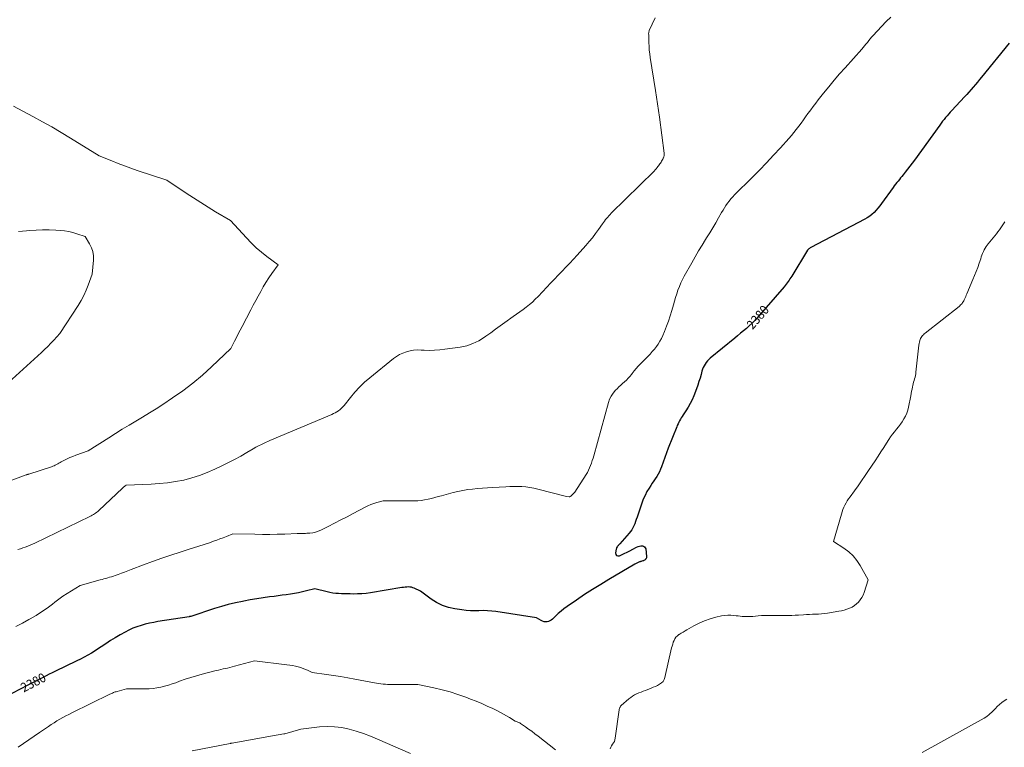
# Model space of a CAD drawing. Units: feet. Extents: x 1166890 to 1189172, y 7083870 to 7091370.
# Drawn here: x 1177815 to 1178882, y 7084659 to 7085448 of the extents above; entities that cross this region are included whole.
import ezdxf
from ezdxf.enums import TextEntityAlignment as Align

# ---------------------------------------------------------------- set-up
doc = ezdxf.new("R2010")
doc.units = ezdxf.units.FT
doc.header["$MEASUREMENT"] = 0
doc.layers.add('Level 44', color=7, linetype='Continuous', lineweight=0)
doc.layers.add('Level 45', color=7, linetype='Continuous', lineweight=0)
doc.styles.add('Style-ENGINEERING', font='ENGINEERING.shx')

msp = doc.modelspace()

# ---------------------------------------------------------------- linework, layer by layer
at = {"layer": 'Level 44', "color": 32, "linetype": 'Continuous', "lineweight": 30, "elevation": 2380, "flags": 128}
msp.add_lwpolyline([(1178887.1, 7085422.06), (1178857.33, 7085385.32), (1178855.08, 7085382.57), (1178852.81, 7085379.83), (1178850.52, 7085377.1), (1178848.21, 7085374.4), (1178845.87, 7085371.71), (1178843.51, 7085369.05), (1178841.12, 7085366.41), (1178838.71, 7085363.79), (1178825.05, 7085349.12), (1178823.31, 7085347.22), (1178821.59, 7085345.3), (1178819.91, 7085343.35), (1178818.25, 7085341.38), (1178816.63, 7085339.38), (1178815.04, 7085337.36), (1178813.48, 7085335.31), (1178811.95, 7085333.24), (1178784.46, 7085295.35), (1178782.04, 7085292.07), (1178779.6, 7085288.81), (1178777.12, 7085285.58), (1178774.61, 7085282.37), (1178772.26, 7085279.4), (1178770.9, 7085277.7), (1178769.52, 7085276), (1178768.14, 7085274.31), (1178766.75, 7085272.63), (1178765.37, 7085270.94), (1178764.01, 7085269.23), (1178762.69, 7085267.49), (1178761.4, 7085265.74), (1178748.82, 7085248.24), (1178746.91, 7085245.72), (1178744.94, 7085243.26), (1178742.85, 7085240.89), (1178740.69, 7085238.58), (1178738.38, 7085236.44), (1178735.96, 7085234.46), (1178733.36, 7085232.71), (1178730.65, 7085231.13), (1178672.09, 7085200.52), (1178671.58, 7085200.24), (1178671.1, 7085199.93), (1178670.63, 7085199.6), (1178670.17, 7085199.24), (1178669.75, 7085198.85), (1178669.36, 7085198.43), (1178669, 7085197.98), (1178668.68, 7085197.51), (1178651.45, 7085169.56), (1178650.51, 7085168.05), (1178649.54, 7085166.55), (1178648.54, 7085165.07), (1178647.53, 7085163.6), (1178646.48, 7085162.16), (1178645.41, 7085160.74), (1178644.29, 7085159.35), (1178643.15, 7085157.99), (1178614.11, 7085124.4), (1178611.34, 7085121.34), (1178608.48, 7085118.38), (1178605.47, 7085115.56), (1178602.37, 7085112.83), (1178599.2, 7085110.18), (1178596.02, 7085107.53), (1178592.84, 7085104.9), (1178589.65, 7085102.27), (1178563.09, 7085080.5), (1178561.52, 7085079.09), (1178560.04, 7085077.59), (1178558.72, 7085075.96), (1178557.49, 7085074.24), (1178556.43, 7085072.41), (1178555.49, 7085070.53), (1178554.74, 7085068.57), (1178554.11, 7085066.55), (1178553.15, 7085062.87), (1178552.07, 7085058.99), (1178550.91, 7085055.13), (1178549.63, 7085051.32), (1178548.26, 7085047.53), (1178545.32, 7085039.76), (1178543.54, 7085035.54), (1178541.57, 7085031.42), (1178539.3, 7085027.45), (1178536.83, 7085023.59), (1178533.69, 7085019.06), (1178532.67, 7085017.52), (1178531.69, 7085015.96), (1178530.76, 7085014.37), (1178529.87, 7085012.76), (1178529.03, 7085011.11), (1178528.23, 7085009.45), (1178527.49, 7085007.76), (1178526.78, 7085006.06), (1178517.72, 7084983.16), (1178510.35, 7084962.89), (1178509.26, 7084960.17), (1178508.05, 7084957.51), (1178506.67, 7084954.93), (1178505.17, 7084952.42), (1178503.57, 7084949.95), (1178501.98, 7084947.48), (1178500.37, 7084945.02), (1178498.77, 7084942.56), (1178496.96, 7084939.81), (1178494.61, 7084935.9), (1178492.46, 7084931.89), (1178490.63, 7084927.72), (1178489.01, 7084923.46), (1178483.84, 7084908.1), (1178483.03, 7084905.78), (1178482.19, 7084903.48), (1178481.28, 7084901.19), (1178480.35, 7084898.92), (1178479.28, 7084896.72), (1178478.08, 7084894.61), (1178476.68, 7084892.63), (1178475.14, 7084890.73), (1178465.04, 7084879.42), (1178464.43, 7084878.73), (1178463.83, 7084878.04), (1178463.24, 7084877.34), (1178462.65, 7084876.64), (1178462.14, 7084875.91), (1178461.7, 7084875.13), (1178461.4, 7084874.3), (1178461.17, 7084873.43), (1178460.49, 7084869.55), (1178460.86, 7084867.83), (1178461.63, 7084866.62), (1178462.99, 7084866.19), (1178464.74, 7084866.26), (1178466.87, 7084867.23), (1178469.99, 7084868.69), (1178473.1, 7084870.2), (1178476.17, 7084871.78), (1178479.22, 7084873.4), (1178483.4, 7084875.69), (1178484.87, 7084876.35), (1178486.38, 7084876.84), (1178487.95, 7084877.09), (1178489.56, 7084877.18), (1178490.92, 7084876.82), (1178492.02, 7084876.19), (1178492.75, 7084875.15), (1178493.23, 7084873.84), (1178494.19, 7084865.52), (1178494.17, 7084864.73), (1178494.03, 7084863.98), (1178493.7, 7084863.29), (1178493.25, 7084862.64), (1178493.16, 7084862.54), (1178492.61, 7084862.03), (1178492.01, 7084861.59), (1178491.35, 7084861.24), (1178490.65, 7084860.96), (1178489.92, 7084860.73), (1178489.18, 7084860.5), (1178488.45, 7084860.27), (1178487.72, 7084860.04), (1178487.35, 7084859.93), (1178486.6, 7084859.67), (1178485.85, 7084859.4), (1178485.12, 7084859.1), (1178484.39, 7084858.78), (1178483.67, 7084858.43), (1178482.96, 7084858.07), (1178482.27, 7084857.69), (1178481.57, 7084857.3), (1178453.32, 7084840.7), (1178444.43, 7084835.36), (1178435.62, 7084829.88), (1178426.93, 7084824.23), (1178418.31, 7084818.44), (1178407.92, 7084811.3), (1178404.63, 7084808.91), (1178401.44, 7084806.41), (1178398.39, 7084803.74), (1178395.43, 7084800.95), (1178392.06, 7084797.61), (1178390.78, 7084796.57), (1178389.41, 7084795.73), (1178387.89, 7084795.17), (1178386.28, 7084794.8), (1178384.63, 7084794.76), (1178383.03, 7084794.93), (1178381.49, 7084795.42), (1178379.99, 7084796.12), (1178374.88, 7084799.17), (1178330.91, 7084805.89), (1178326.3, 7084806.45), (1178321.68, 7084806.82), (1178317.05, 7084806.9), (1178312.41, 7084806.8), (1178307.77, 7084806.69), (1178303.14, 7084806.77), (1178298.52, 7084807.12), (1178293.91, 7084807.65), (1178286.4, 7084808.75), (1178279.48, 7084810.29), (1178272.83, 7084812.46), (1178266.57, 7084815.59), (1178260.57, 7084819.36), (1178248.98, 7084827.9), (1178242.37, 7084831.16), (1178240.8, 7084831.79), (1178239.2, 7084832.26), (1178237.54, 7084832.49), (1178235.84, 7084832.55), (1178234.13, 7084832.45), (1178232.41, 7084832.32), (1178230.71, 7084832.11), (1178229, 7084831.87), (1178195.05, 7084826.3), (1178190.35, 7084825.66), (1178185.64, 7084825.19), (1178180.91, 7084824.97), (1178176.16, 7084824.92), (1178172.96, 7084824.97), (1178169.8, 7084825.04), (1178166.65, 7084825.13), (1178163.5, 7084825.25), (1178160.36, 7084825.39), (1178157.22, 7084825.63), (1178154.1, 7084825.99), (1178151.01, 7084826.53), (1178147.93, 7084827.18), (1178134.5, 7084830.43), (1178125.53, 7084828.25), (1178121.19, 7084827.26), (1178116.82, 7084826.34), (1178112.44, 7084825.54), (1178108.04, 7084824.82), (1178103.62, 7084824.17), (1178099.21, 7084823.54), (1178094.79, 7084822.94), (1178090.36, 7084822.35), (1178085.36, 7084821.71), (1178078.45, 7084820.76), (1178071.55, 7084819.71), (1178064.67, 7084818.53), (1178057.8, 7084817.26), (1178056.1, 7084816.92), (1178048.43, 7084815.28), (1178040.81, 7084813.45), (1178033.26, 7084811.34), (1178025.76, 7084809.05), (1178000.22, 7084800.71), (1178000.06, 7084800.66), (1177999.9, 7084800.61), (1177999.73, 7084800.56), (1177999.57, 7084800.52), (1177999.41, 7084800.48), (1177999.24, 7084800.45), (1177999.08, 7084800.42), (1177998.91, 7084800.4), (1177998.38, 7084800.35), (1177964.57, 7084794.97), (1177959.94, 7084794.15), (1177955.33, 7084793.22), (1177950.76, 7084792.12), (1177946.21, 7084790.91), (1177941.74, 7084789.46), (1177937.36, 7084787.81), (1177933.11, 7084785.85), (1177928.95, 7084783.69), (1177923.66, 7084780.7), (1177918.35, 7084777.6), (1177913.1, 7084774.41), (1177907.94, 7084771.08), (1177902.83, 7084767.65), (1177900.2, 7084765.84), (1177896.41, 7084763.33), (1177892.56, 7084760.92), (1177888.62, 7084758.66), (1177884.61, 7084756.5), (1177880.55, 7084754.44), (1177876.49, 7084752.39), (1177872.41, 7084750.38), (1177868.31, 7084748.38), (1177849.93, 7084739.5), (1177846.62, 7084737.88), (1177843.31, 7084736.24), (1177840.02, 7084734.56), (1177836.74, 7084732.87), (1177833.47, 7084731.16), (1177830.19, 7084729.46), (1177826.91, 7084727.77), (1177823.62, 7084726.08), (1177789.9, 7084708.8)], dxfattribs=at)
at = {"layer": 'Level 45', "color": 32, "linetype": 'Continuous', "lineweight": 0, "flags": 128}
for points, elevation in [([(1178758.92, 7085450.29), (1178753.82, 7085445.4), (1178748.9, 7085440.3), (1178739.7, 7085430.21), (1178738.11, 7085428.43), (1178736.54, 7085426.63), (1178735, 7085424.8), (1178733.48, 7085422.96), (1178731.97, 7085421.1), (1178730.44, 7085419.27), (1178728.88, 7085417.46), (1178727.31, 7085415.66), (1178709.36, 7085395.5), (1178703.38, 7085388.67), (1178697.47, 7085381.78), (1178691.67, 7085374.79), (1178685.94, 7085367.74), (1178680.26, 7085360.62), (1178677.47, 7085357.06), (1178674.71, 7085353.47), (1178672.02, 7085349.83), (1178669.36, 7085346.16), (1178669.05, 7085345.72), (1178666.57, 7085342.26), (1178664.08, 7085338.81), (1178661.56, 7085335.38), (1178659.03, 7085331.96), (1178656.44, 7085328.58), (1178653.79, 7085325.26), (1178651.06, 7085322.01), (1178648.26, 7085318.81), (1178639.16, 7085308.68), (1178631.7, 7085300.51), (1178624.16, 7085292.43), (1178616.48, 7085284.47), (1178608.72, 7085276.6), (1178589.6, 7085257.52), (1178587.55, 7085255.37), (1178585.57, 7085253.15), (1178583.7, 7085250.84), (1178581.9, 7085248.47), (1178580.2, 7085246.02), (1178578.56, 7085243.54), (1178577, 7085241), (1178575.5, 7085238.43), (1178572.25, 7085232.62), (1178569.12, 7085227.14), (1178565.92, 7085221.71), (1178562.62, 7085216.33), (1178559.26, 7085211), (1178558.14, 7085209.26), (1178554.23, 7085203.05), (1178550.4, 7085196.79), (1178546.69, 7085190.46), (1178543.06, 7085184.08), (1178535, 7085169.57), (1178533.06, 7085165.86), (1178531.26, 7085162.08), (1178529.66, 7085158.21), (1178528.19, 7085154.29), (1178526.87, 7085150.3), (1178525.58, 7085146.31), (1178524.37, 7085142.29), (1178523.2, 7085138.25), (1178521.5, 7085132.19), (1178519.79, 7085126.47), (1178517.94, 7085120.81), (1178515.89, 7085115.21), (1178513.69, 7085109.66), (1178511.8, 7085105.12), (1178510.33, 7085101.95), (1178508.7, 7085098.87), (1178506.84, 7085095.93), (1178504.81, 7085093.09), (1178502.61, 7085090.35), (1178500.34, 7085087.68), (1178497.97, 7085085.1), (1178495.54, 7085082.57), (1178487.39, 7085074.42), (1178485.02, 7085071.95), (1178482.73, 7085069.41), (1178480.55, 7085066.77), (1178478.46, 7085064.06), (1178477.65, 7085062.97), (1178475.95, 7085060.82), (1178474.15, 7085058.76), (1178472.22, 7085056.82), (1178470.2, 7085054.97), (1178468.13, 7085053.15), (1178466.1, 7085051.3), (1178464.12, 7085049.4), (1178462.16, 7085047.47), (1178460.45, 7085045.73), (1178457.94, 7085042.75), (1178455.76, 7085039.57), (1178454.1, 7085036.1), (1178452.77, 7085032.43), (1178436.86, 7084974.85), (1178436.09, 7084972.19), (1178435.27, 7084969.55), (1178434.39, 7084966.92), (1178433.46, 7084964.31), (1178432.41, 7084961.76), (1178431.26, 7084959.25), (1178429.95, 7084956.82), (1178428.54, 7084954.45), (1178416.24, 7084935.2), (1178411.93, 7084931.13), (1178411.74, 7084930.97), (1178411.55, 7084930.81), (1178411.34, 7084930.66), (1178411.13, 7084930.53), (1178410.91, 7084930.42), (1178410.69, 7084930.35), (1178410.45, 7084930.31), (1178410.2, 7084930.3), (1178407.45, 7084930.49), (1178376.25, 7084938.73), (1178371.99, 7084939.71), (1178367.69, 7084940.5), (1178363.36, 7084941), (1178359, 7084941.32), (1178354.62, 7084941.43), (1178350.24, 7084941.45), (1178345.86, 7084941.35), (1178341.48, 7084941.16), (1178327.22, 7084940.33), (1178321.81, 7084940), (1178316.41, 7084939.62), (1178311.02, 7084939.2), (1178305.62, 7084938.74), (1178300.25, 7084938.12), (1178294.92, 7084937.3), (1178289.63, 7084936.21), (1178284.38, 7084934.93), (1178271.94, 7084931.53), (1178268.27, 7084930.54), (1178264.6, 7084929.57), (1178260.93, 7084928.63), (1178257.25, 7084927.69), (1178253.55, 7084926.92), (1178249.83, 7084926.32), (1178246.07, 7084926.01), (1178242.29, 7084925.89), (1178208.7, 7084926.03), (1178201.96, 7084924.2), (1178198.63, 7084923.18), (1178195.35, 7084922.01), (1178192.17, 7084920.62), (1178189.04, 7084919.09), (1178176.22, 7084912.28), (1178169.47, 7084908.72), (1178162.7, 7084905.2), (1178155.9, 7084901.72), (1178149.09, 7084898.27), (1178140.92, 7084894.17), (1178138.14, 7084892.97), (1178135.29, 7084892.01), (1178132.35, 7084891.4), (1178129.34, 7084891.02), (1178125.8, 7084890.78), (1178124.52, 7084890.71), (1178123.24, 7084890.65), (1178121.95, 7084890.61), (1178120.67, 7084890.59), (1178119.39, 7084890.58), (1178118.1, 7084890.55), (1178116.82, 7084890.51), (1178115.54, 7084890.47), (1178101.95, 7084889.91), (1178093.88, 7084889.66), (1178085.8, 7084889.52), (1178077.73, 7084889.53), (1178069.65, 7084889.65), (1178045.64, 7084890.25), (1178038.73, 7084887.36), (1178035.26, 7084885.96), (1178031.77, 7084884.6), (1178028.25, 7084883.32), (1178024.72, 7084882.08), (1178020.28, 7084880.58), (1178014.51, 7084878.64), (1178008.73, 7084876.74), (1178002.93, 7084874.86), (1177997.13, 7084873.01), (1177988.63, 7084870.32), (1177978.6, 7084867.06), (1177968.61, 7084863.68), (1177958.68, 7084860.13), (1177948.8, 7084856.46), (1177935.45, 7084851.38), (1177931.94, 7084850.05), (1177928.41, 7084848.74), (1177924.88, 7084847.44), (1177921.35, 7084846.16), (1177918.32, 7084845.08), (1177916.29, 7084844.37), (1177914.25, 7084843.7), (1177912.19, 7084843.07), (1177910.13, 7084842.48), (1177908.05, 7084841.9), (1177905.98, 7084841.33), (1177903.91, 7084840.75), (1177901.84, 7084840.17), (1177880.29, 7084834.14), (1177870.85, 7084828.54), (1177866.19, 7084825.64), (1177861.61, 7084822.63), (1177857.17, 7084819.43), (1177852.81, 7084816.1), (1177850.1, 7084813.95), (1177844.35, 7084809.61), (1177838.46, 7084805.48), (1177832.37, 7084801.64), (1177826.15, 7084798.01), (1177824.75, 7084797.24), (1177817.73, 7084793.48), (1177810.65, 7084789.84)], 2382), ([(1178503.34, 7085449.58), (1178497.13, 7085435.9), (1178496.82, 7085435.08), (1178496.58, 7085434.24), (1178496.46, 7085433.37), (1178496.41, 7085432.49), (1178496.43, 7085430.71), (1178496.65, 7085422.63), (1178496.84, 7085418.59), (1178497.13, 7085414.57), (1178497.58, 7085410.56), (1178498.13, 7085406.56), (1178503.78, 7085370.73), (1178504.9, 7085363.53), (1178505.98, 7085356.32), (1178507.02, 7085349.11), (1178508.02, 7085341.89), (1178513.33, 7085302.88), (1178513.39, 7085301.51), (1178513.29, 7085300.17), (1178512.95, 7085298.87), (1178512.45, 7085297.6), (1178512.26, 7085297.24), (1178511.7, 7085296.18), (1178511.11, 7085295.14), (1178510.48, 7085294.13), (1178509.81, 7085293.14), (1178509.12, 7085292.16), (1178508.43, 7085291.18), (1178507.74, 7085290.2), (1178507.05, 7085289.22), (1178506.52, 7085288.47), (1178505.53, 7085287.15), (1178504.5, 7085285.86), (1178503.4, 7085284.63), (1178502.25, 7085283.43), (1178455.94, 7085237.64), (1178454.64, 7085236.32), (1178453.37, 7085234.97), (1178452.14, 7085233.59), (1178450.94, 7085232.18), (1178449.77, 7085230.74), (1178448.63, 7085229.27), (1178447.53, 7085227.79), (1178446.45, 7085226.28), (1178442.2, 7085220.16), (1178438.92, 7085215.64), (1178435.54, 7085211.22), (1178432, 7085206.92), (1178428.35, 7085202.7), (1178418.91, 7085192.22), (1178414.89, 7085187.82), (1178410.83, 7085183.46), (1178406.71, 7085179.16), (1178402.55, 7085174.89), (1178398.37, 7085170.64), (1178394.22, 7085166.36), (1178390.11, 7085162.05), (1178386.03, 7085157.71), (1178376.58, 7085147.56), (1178373.54, 7085144.46), (1178370.41, 7085141.47), (1178367.12, 7085138.64), (1178363.74, 7085135.92), (1178360.27, 7085133.31), (1178356.78, 7085130.72), (1178353.26, 7085128.16), (1178349.72, 7085125.64), (1178340.63, 7085119.22), (1178335.47, 7085115.56), (1178330.32, 7085111.89), (1178325.19, 7085108.19), (1178320.07, 7085104.48), (1178318.46, 7085103.31), (1178312.34, 7085099.5), (1178305.96, 7085096.34), (1178299.18, 7085094.14), (1178292.14, 7085092.58), (1178275.66, 7085090.2), (1178270.01, 7085089.56), (1178264.35, 7085089.15), (1178258.67, 7085089.08), (1178252.99, 7085089.24), (1178249.72, 7085089.43), (1178245.69, 7085089.45), (1178241.69, 7085089.19), (1178237.74, 7085088.52), (1178233.82, 7085087.56), (1178230.04, 7085086.18), (1178226.41, 7085084.52), (1178222.99, 7085082.45), (1178219.72, 7085080.1), (1178194.18, 7085059.38), (1178188.49, 7085054.44), (1178183.03, 7085049.26), (1178177.93, 7085043.73), (1178173.07, 7085037.96), (1178166.3, 7085029.38), (1178164.94, 7085027.79), (1178163.49, 7085026.29), (1178161.92, 7085024.92), (1178160.27, 7085023.64), (1178158.52, 7085022.48), (1178156.73, 7085021.41), (1178154.87, 7085020.45), (1178152.97, 7085019.58), (1178085.86, 7084991.41), (1178079.73, 7084988.58), (1178076.68, 7084987.12), (1178073.67, 7084985.6), (1178070.7, 7084983.99), (1178067.77, 7084982.32), (1178060.7, 7084978.16), (1178054.22, 7084974.45), (1178047.67, 7084970.85), (1178041.04, 7084967.41), (1178034.35, 7084964.08), (1178026.19, 7084960.15), (1178018.01, 7084956.55), (1178009.7, 7084953.34), (1178001.18, 7084950.73), (1177992.52, 7084948.5), (1177983.73, 7084946.82), (1177974.91, 7084945.46), (1177966.02, 7084944.58), (1177957.09, 7084944.03), (1177930.23, 7084943.09), (1177928.88, 7084942.04), (1177928.22, 7084941.5), (1177927.56, 7084940.96), (1177926.92, 7084940.39), (1177926.29, 7084939.82), (1177900.35, 7084915.51), (1177899.25, 7084914.53), (1177898.13, 7084913.59), (1177896.96, 7084912.69), (1177895.77, 7084911.83), (1177894.53, 7084911.03), (1177893.28, 7084910.27), (1177891.99, 7084909.56), (1177890.68, 7084908.89), (1177831.2, 7084880.18), (1177828.63, 7084878.99), (1177826.04, 7084877.87), (1177823.42, 7084876.83), (1177820.77, 7084875.84), (1177818.09, 7084874.94), (1177815.4, 7084874.08), (1177812.68, 7084873.3)], 2384), ([(1177808.15, 7085353.62), (1177828.99, 7085342.57), (1177839.35, 7085336.95), (1177849.64, 7085331.19), (1177859.81, 7085325.24), (1177869.91, 7085319.16), (1177900.98, 7085300.06), (1177914.52, 7085294.35), (1177921.33, 7085291.58), (1177928.17, 7085288.92), (1177935.08, 7085286.42), (1177942.02, 7085284.03), (1177974.2, 7085273.38), (1177995.12, 7085259.5), (1178002.99, 7085254.35), (1178010.91, 7085249.27), (1178018.89, 7085244.3), (1178026.92, 7085239.4), (1178043.05, 7085229.7)], 2386), ([(1178043.05, 7085229.7), (1178060.43, 7085210.91), (1178065.69, 7085205.52), (1178071.11, 7085200.33), (1178076.81, 7085195.43), (1178082.67, 7085190.73), (1178094.68, 7085181.62), (1178087.94, 7085172.21), (1178084.72, 7085167.53), (1178081.62, 7085162.78), (1178078.69, 7085157.92), (1178075.89, 7085152.98), (1178073.19, 7085147.97), (1178070.5, 7085142.96), (1178067.84, 7085137.94), (1178065.18, 7085132.92), (1178055.78, 7085115.01), (1178053.71, 7085111.04), (1178051.65, 7085107.07), (1178049.6, 7085103.09), (1178047.57, 7085099.11), (1178043.51, 7085091.13), (1178022.73, 7085071.17), (1178012.69, 7085062.06), (1178002.34, 7085053.34), (1177991.52, 7085045.2), (1177980.38, 7085037.46), (1177969.69, 7085030.46), (1177962.48, 7085025.81), (1177955.22, 7085021.22), (1177947.91, 7085016.74), (1177940.55, 7085012.32), (1177933.18, 7085007.92), (1177925.84, 7085003.47), (1177918.54, 7084998.96), (1177911.26, 7084994.41), (1177888.89, 7084980.27), (1177875.42, 7084975.34), (1177872.29, 7084974.12), (1177869.19, 7084972.81), (1177866.15, 7084971.38), (1177863.14, 7084969.86), (1177859.82, 7084968.09), (1177858.51, 7084967.4), (1177857.2, 7084966.69), (1177855.89, 7084965.99), (1177854.58, 7084965.29), (1177853.26, 7084964.62), (1177851.92, 7084964), (1177850.54, 7084963.45), (1177849.15, 7084962.95), (1177824.74, 7084954.99), (1177824.37, 7084954.87), (1177824, 7084954.75), (1177823.63, 7084954.64), (1177823.26, 7084954.52), (1177822.99, 7084954.44), (1177822.76, 7084954.37), (1177822.52, 7084954.31), (1177822.29, 7084954.25), (1177822.05, 7084954.2), (1177821.58, 7084954.11), (1177785.48, 7084940.69)], 2386), ([(1178882.48, 7085228.34), (1178880.9, 7085226.19), (1178878.21, 7085222.05), (1178876.65, 7085219.76), (1178875.04, 7085217.51), (1178873.35, 7085215.33), (1178871.6, 7085213.18), (1178869.81, 7085211.06), (1178868.04, 7085208.94), (1178866.27, 7085206.8), (1178864.51, 7085204.66), (1178863.32, 7085203.2), (1178862.09, 7085201.55), (1178860.97, 7085199.83), (1178860.01, 7085198.03), (1178859.16, 7085196.16), (1178858.4, 7085194.23), (1178857.67, 7085192.3), (1178856.97, 7085190.36), (1178856.29, 7085188.4), (1178854.59, 7085183.4), (1178853.03, 7085178.96), (1178851.4, 7085174.54), (1178849.66, 7085170.17), (1178847.86, 7085165.81), (1178841.28, 7085150.42), (1178840.66, 7085148.97), (1178840.03, 7085147.52), (1178839.4, 7085146.08), (1178838.76, 7085144.63), (1178838.41, 7085143.84), (1178837.91, 7085142.82), (1178837.36, 7085141.82), (1178836.74, 7085140.88), (1178836.07, 7085139.96), (1178835.34, 7085139.09), (1178834.57, 7085138.26), (1178833.74, 7085137.48), (1178832.88, 7085136.74), (1178796.08, 7085107.62), (1178795.12, 7085106.81), (1178794.2, 7085105.96), (1178793.33, 7085105.05), (1178792.51, 7085104.1), (1178791.79, 7085103.09), (1178791.17, 7085102.02), (1178790.7, 7085100.88), (1178790.32, 7085099.7), (1178789.13, 7085094.71), (1178786.11, 7085065.6), (1178785.86, 7085063.71), (1178785.54, 7085061.84), (1178785.12, 7085059.99), (1178784.63, 7085058.16), (1178784.1, 7085056.33), (1178783.6, 7085054.49), (1178783.15, 7085052.64), (1178782.71, 7085050.79), (1178782.45, 7085049.6), (1178781.92, 7085047.15), (1178781.4, 7085044.69), (1178780.89, 7085042.23), (1178780.4, 7085039.76), (1178778.01, 7085027.52), (1178777.17, 7085024.16), (1178776.1, 7085020.9), (1178774.7, 7085017.76), (1178773.06, 7085014.71), (1178773.03, 7085014.66), (1178771.18, 7085011.75), (1178769.23, 7085008.91), (1178767.14, 7085006.16), (1178764.97, 7085003.48), (1178762.78, 7085000.81), (1178760.68, 7084998.08), (1178758.69, 7084995.26), (1178756.77, 7084992.39), (1178754.34, 7084988.58), (1178751.26, 7084983.77), (1178748.15, 7084978.97), (1178745.01, 7084974.2), (1178741.85, 7084969.43), (1178734.73, 7084958.78), (1178730.99, 7084953.25), (1178727.19, 7084947.75), (1178723.33, 7084942.3), (1178719.41, 7084936.88), (1178714.66, 7084930.39), (1178713.15, 7084928.21), (1178711.71, 7084925.98), (1178710.4, 7084923.67), (1178709.16, 7084921.32), (1178708.05, 7084918.91), (1178707.03, 7084916.46), (1178706.13, 7084913.97), (1178705.33, 7084911.44), (1178696.85, 7084881.98), (1178708.02, 7084874.72), (1178713.24, 7084870.75), (1178718, 7084866.35), (1178722.07, 7084861.3), (1178725.68, 7084855.82), (1178734.28, 7084840.41), (1178729.93, 7084826.49), (1178728.84, 7084823.69), (1178727.52, 7084821.02), (1178725.84, 7084818.57), (1178723.93, 7084816.24), (1178721.73, 7084814.19), (1178719.38, 7084812.34), (1178716.83, 7084810.8), (1178714.13, 7084809.47), (1178711.29, 7084808.4), (1178708.41, 7084807.48), (1178705.47, 7084806.76), (1178702.49, 7084806.18), (1178690.24, 7084804.24), (1178687.03, 7084803.8), (1178683.81, 7084803.44), (1178680.57, 7084803.21), (1178677.33, 7084803.07), (1178674.08, 7084802.97), (1178670.83, 7084802.84), (1178667.59, 7084802.67), (1178664.35, 7084802.46), (1178658.9, 7084802.07), (1178655.22, 7084801.84), (1178651.54, 7084801.67), (1178647.86, 7084801.58), (1178644.18, 7084801.53), (1178644.11, 7084801.53), (1178640.46, 7084801.55), (1178636.82, 7084801.59), (1178633.17, 7084801.66), (1178629.53, 7084801.76), (1178625.89, 7084801.81), (1178622.25, 7084801.76), (1178618.62, 7084801.57), (1178614.99, 7084801.28), (1178609.17, 7084800.7), (1178606.92, 7084800.53), (1178604.68, 7084800.43), (1178602.43, 7084800.44), (1178600.18, 7084800.52), (1178597.93, 7084800.68), (1178595.68, 7084800.88), (1178593.44, 7084801.14), (1178591.21, 7084801.44), (1178588.86, 7084801.78), (1178585.46, 7084802.08), (1178582.07, 7084802.12), (1178578.69, 7084801.79), (1178575.33, 7084801.2), (1178569.36, 7084799.8), (1178563.12, 7084798.05), (1178557.03, 7084795.95), (1178551.14, 7084793.33), (1178545.39, 7084790.35), (1178537.91, 7084786.05), (1178535.82, 7084784.85), (1178533.75, 7084783.63), (1178531.68, 7084782.39), (1178529.62, 7084781.14), (1178529.18, 7084780.88), (1178527.51, 7084779.62), (1178526.04, 7084778.18), (1178524.86, 7084776.5), (1178523.89, 7084774.64), (1178523.13, 7084772.63), (1178522.44, 7084770.6), (1178521.85, 7084768.54), (1178521.32, 7084766.45), (1178514.01, 7084734.53), (1178513.16, 7084732.24), (1178511.98, 7084730.19), (1178510.32, 7084728.51), (1178508.34, 7084727.08), (1178506.06, 7084725.91), (1178503.75, 7084724.8), (1178501.4, 7084723.78), (1178499.02, 7084722.83), (1178492.86, 7084720.51), (1178490.48, 7084719.59), (1178488.12, 7084718.66), (1178485.77, 7084717.69), (1178483.43, 7084716.7), (1178483.35, 7084716.66), (1178481.12, 7084715.57), (1178478.98, 7084714.35), (1178476.96, 7084712.92), (1178475.02, 7084711.37), (1178466.63, 7084703.93), (1178466.27, 7084703.57), (1178465.95, 7084703.2), (1178465.68, 7084702.79), (1178465.43, 7084702.35), (1178465.25, 7084701.98), (1178464.98, 7084701.33), (1178464.74, 7084700.67), (1178464.57, 7084699.99), (1178464.44, 7084699.29), (1178460.25, 7084668.65), (1178459.85, 7084666.86), (1178459.27, 7084665.14), (1178458.42, 7084663.55), (1178457.38, 7084662.03), (1178456.3, 7084660.52), (1178455.34, 7084658.94), (1178454.58, 7084657.27)], 2378), ([(1177885.49, 7085212.61), (1177890.46, 7085204.51), (1177892.48, 7085200.35), (1177893.94, 7085196.06), (1177894.54, 7085191.57), (1177894.58, 7085186.95), (1177893.21, 7085171.54), (1177888.98, 7085159.87), (1177886.68, 7085154.14), (1177884.12, 7085148.53), (1177881.18, 7085143.1), (1177877.99, 7085137.8), (1177858.1, 7085107.2), (1177851.69, 7085100.22), (1177848.44, 7085096.78), (1177845.13, 7085093.4), (1177841.73, 7085090.11), (1177838.26, 7085086.88), (1177790.25, 7085043.4)], 2388), ([(1177813.38, 7085217.87), (1177822.1, 7085218.68), (1177825.38, 7085218.99), (1177832.47, 7085219.48), (1177839.56, 7085219.74), (1177846.66, 7085219.65), (1177853.76, 7085219.34), (1177858.78, 7085218.99), (1177863.34, 7085218.5), (1177867.86, 7085217.79), (1177872.32, 7085216.75), (1177876.73, 7085215.48), (1177885.49, 7085212.61)], 2388), ([(1178395.36, 7084655.87), (1178376.54, 7084670.87), (1178373.17, 7084673.5), (1178369.76, 7084676.08), (1178366.31, 7084678.59), (1178362.82, 7084681.05), (1178357.56, 7084684.68), (1178356.65, 7084685.25), (1178355.71, 7084685.76), (1178354.73, 7084686.18), (1178353.71, 7084686.54), (1178351.65, 7084687.18), (1178345.41, 7084691.09), (1178342.26, 7084693), (1178339.07, 7084694.83), (1178335.82, 7084696.56), (1178332.53, 7084698.22), (1178327.42, 7084700.69), (1178321.52, 7084703.45), (1178315.57, 7084706.11), (1178309.55, 7084708.61), (1178303.48, 7084711), (1178298.14, 7084713.02), (1178289.66, 7084716.01), (1178281.11, 7084718.72), (1178272.44, 7084721.02), (1178263.68, 7084723.05), (1178246.06, 7084726.7), (1178218.1, 7084726.82), (1178215.74, 7084726.86), (1178213.37, 7084726.93), (1178211, 7084727.07), (1178208.64, 7084727.25), (1178206.28, 7084727.49), (1178203.93, 7084727.79), (1178201.59, 7084728.15), (1178199.26, 7084728.56), (1178177.91, 7084732.68), (1178170.25, 7084734.09), (1178162.57, 7084735.42), (1178154.88, 7084736.62), (1178147.17, 7084737.73), (1178131.73, 7084739.84), (1178127.18, 7084742.02), (1178124.89, 7084743.05), (1178122.56, 7084743.99), (1178120.19, 7084744.81), (1178117.79, 7084745.55), (1178116.6, 7084745.88), (1178113.57, 7084746.65), (1178110.51, 7084747.33), (1178107.43, 7084747.86), (1178104.33, 7084748.29), (1178069.3, 7084752.37), (1178047.37, 7084746.54), (1178044.92, 7084745.91), (1178042.47, 7084745.3), (1178040.01, 7084744.73), (1178037.54, 7084744.19), (1178035.08, 7084743.65), (1178032.61, 7084743.09), (1178030.16, 7084742.5), (1178027.71, 7084741.89), (1178012.56, 7084737.99), (1178006.35, 7084736.29), (1178000.17, 7084734.47), (1177994.05, 7084732.47), (1177987.97, 7084730.34), (1177983.83, 7084728.82), (1177979.83, 7084727.43), (1177975.8, 7084726.16), (1177971.72, 7084725.03), (1177967.61, 7084724.01), (1177963.47, 7084723.21), (1177959.3, 7084722.6), (1177955.1, 7084722.27), (1177950.88, 7084722.13), (1177930.39, 7084722.15), (1177920.16, 7084719.32), (1177919.17, 7084719.03), (1177918.18, 7084718.72), (1177917.2, 7084718.37), (1177916.23, 7084718), (1177915.27, 7084717.61), (1177914.32, 7084717.2), (1177913.37, 7084716.77), (1177912.43, 7084716.32), (1177871.17, 7084696.04), (1177867.89, 7084694.39), (1177864.63, 7084692.7), (1177861.41, 7084690.96), (1177858.2, 7084689.17), (1177855.04, 7084687.32), (1177851.91, 7084685.41), (1177848.83, 7084683.41), (1177845.79, 7084681.37), (1177836.31, 7084674.81), (1177830.54, 7084670.83), (1177824.75, 7084666.86), (1177818.94, 7084662.91), (1177813.13, 7084658.98)], 2378), ([(1178884.68, 7084710.86), (1178881.86, 7084709.13), (1178879.16, 7084707.23), (1178876.65, 7084705.1), (1178874.25, 7084702.82), (1178872.5, 7084700.99), (1178871.06, 7084699.52), (1178869.59, 7084698.06), (1178868.1, 7084696.63), (1178866.59, 7084695.23), (1178865.02, 7084693.89), (1178863.4, 7084692.64), (1178861.69, 7084691.5), (1178859.93, 7084690.43), (1178792.83, 7084652.95)], 2376), ([(1178238.2, 7084652.07), (1178202.43, 7084667.69), (1178194.88, 7084670.79), (1178187.26, 7084673.65), (1178179.52, 7084676.16), (1178171.69, 7084678.45), (1178163.77, 7084680.09), (1178155.81, 7084681.13), (1178147.78, 7084681.26), (1178139.7, 7084680.79), (1178119.36, 7084678.44), (1178101.89, 7084673.48), (1178101.79, 7084673.46), (1178101.69, 7084673.43), (1178101.58, 7084673.4), (1178101.48, 7084673.38), (1178101.37, 7084673.35), (1178101.26, 7084673.33), (1178101.16, 7084673.31), (1178101.05, 7084673.29), (1178082.47, 7084670.02), (1178045.06, 7084663.34), (1178044.77, 7084663.29), (1178044.49, 7084663.24), (1178044.2, 7084663.19), (1178043.92, 7084663.14), (1178043.63, 7084663.09), (1178043.35, 7084663.03), (1178043.07, 7084662.98), (1178042.78, 7084662.92), (1178001.7, 7084655.05)], 2376)]:
    msp.add_lwpolyline(points, dxfattribs=dict(at, elevation=elevation))

# ---------------------------------------------------------------- texts
at = {"layer": 'Level 44', "color": 32, "linetype": 'Continuous', "lineweight": 13, "style": 'Style-ENGINEERING'}
for height, rotation, width, p in [(9.99, 49.16201, 0.93994, (1178614.67, 7085125.03, 2380)), (10, 27.29168, 0.94, (1177829.34, 7084729.03, 2380))]:
    msp.add_text(' 2380 ', height=height, rotation=rotation, dxfattribs=dict(at, width=width)).set_placement(p, align=Align.MIDDLE_CENTER)

doc.saveas('drawing.dxf')
